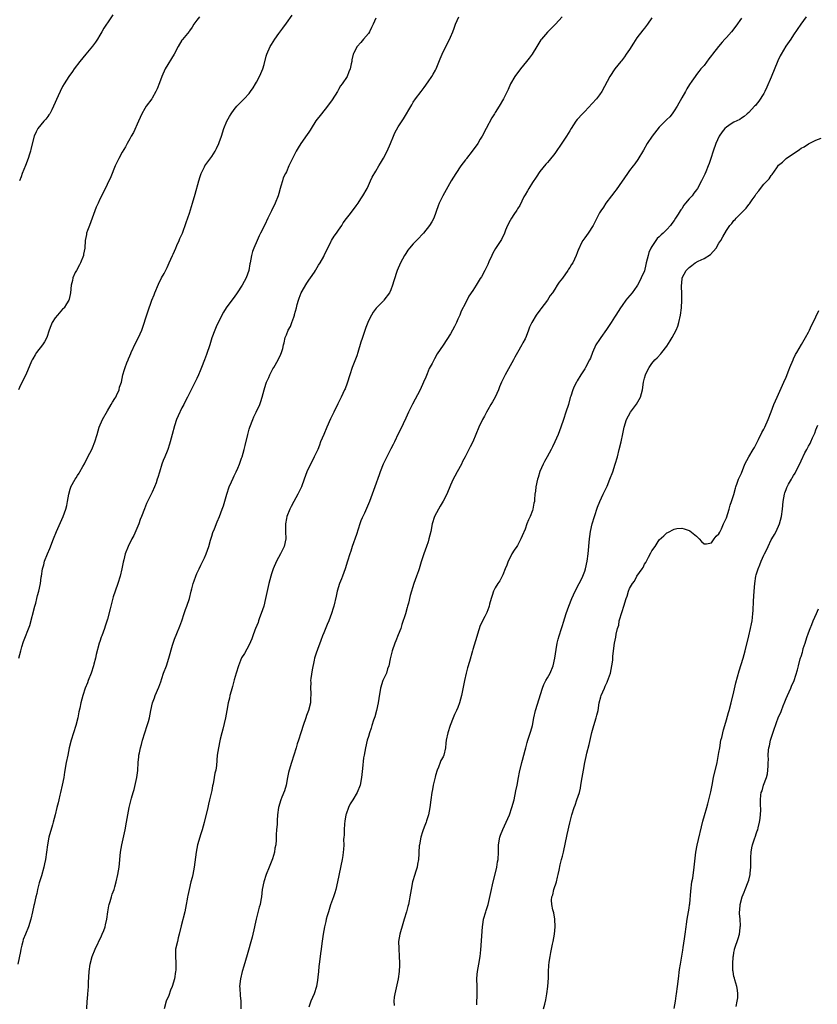
# Model space of a CAD drawing. Units: inches. Extents: x 2556000 to 2559000, y 1542000 to 1545000.
# Drawn here: x 2557731 to 2557945, y 1542420 to 1542684 of the extents above; entities that cross this region are included whole.
import ezdxf

# ---------------------------------------------------------------- set-up
doc = ezdxf.new("R2010")
doc.units = ezdxf.units.IN
doc.header["$MEASUREMENT"] = 0
doc.layers.add('LD25561542_10ft', color=103, linetype='Continuous')

msp = doc.modelspace()

# ---------------------------------------------------------------- linework, layer by layer
at = {"layer": 'LD25561542_10ft'}
for points, elevation in [([(2557756.49, 1542685.51), (2557755, 1542683.41), (2557754.73, 1542683), (2557754.05, 1542681.95), (2557753.54, 1542681), (2557753, 1542680.08), (2557752.35, 1542679), (2557751.82, 1542678.18), (2557751, 1542677.12), (2557749.2, 1542675), (2557747.61, 1542673), (2557746.12, 1542671), (2557745.63, 1542670.37), (2557744.65, 1542669), (2557743.37, 1542667), (2557743, 1542666.31), (2557742.33, 1542665), (2557741.77, 1542663.77), (2557740.57, 1542661), (2557740.08, 1542660.08), (2557739.53, 1542659), (2557739.33, 1542658.67), (2557739, 1542658.22), (2557738.46, 1542657.54), (2557737.96, 1542657), (2557736.32, 1542655), (2557735.86, 1542654.14), (2557735.36, 1542653), (2557734.5, 1542649.5), (2557734.42, 1542649), (2557734.16, 1542648.16), (2557733.78, 1542647), (2557733, 1542645.14), (2557732.15, 1542643), (2557731.9, 1542642.1), (2557731.47, 1542641)], 7990), ([(2557827, 1542684.59), (2557826.26, 1542683), (2557825.86, 1542682.14), (2557825.27, 1542681), (2557825, 1542680.55), (2557823.72, 1542679), (2557823, 1542678.09), (2557821.98, 1542677), (2557821, 1542675.19), (2557820.91, 1542675), (2557820.57, 1542673.43), (2557820.51, 1542673), (2557820.41, 1542672.41), (2557820.09, 1542671), (2557819.74, 1542670.26), (2557819.26, 1542669), (2557817.96, 1542667), (2557817.54, 1542666.46), (2557817, 1542665.46), (2557816.82, 1542665.18), (2557816.73, 1542665), (2557815.28, 1542662.72), (2557814, 1542661), (2557812.4, 1542659), (2557810.94, 1542657.06), (2557809.62, 1542655), (2557809.4, 1542654.61), (2557809, 1542654.04), (2557808.59, 1542653.41), (2557806.86, 1542651), (2557806.14, 1542649.86), (2557805.62, 1542649), (2557805, 1542647.75), (2557804.6, 1542647), (2557804.08, 1542645.92), (2557803.69, 1542645), (2557803, 1542643.46), (2557802.78, 1542643), (2557802.15, 1542641.85), (2557801.92, 1542641), (2557801.54, 1542639.54), (2557801.35, 1542639), (2557801, 1542637.61), (2557800.81, 1542637), (2557799.97, 1542635), (2557799, 1542632.95), (2557798.04, 1542631), (2557797.24, 1542629.24), (2557796.1, 1542627), (2557795.7, 1542626.3), (2557795.15, 1542625), (2557794.28, 1542623), (2557793.93, 1542622.07), (2557793.65, 1542621), (2557793.26, 1542619), (2557793.23, 1542618.77), (2557792.89, 1542617), (2557792.21, 1542615), (2557791.13, 1542613), (2557789.8, 1542611), (2557789, 1542609.85), (2557788.33, 1542609), (2557786.86, 1542607), (2557786.17, 1542605.83), (2557785.7, 1542605), (2557784.17, 1542601.83), (2557783.84, 1542601), (2557783.05, 1542598.95), (2557782.45, 1542597), (2557781.59, 1542594.41), (2557781, 1542593), (2557780.22, 1542591), (2557779.91, 1542590.09), (2557779.4, 1542589), (2557779, 1542588.03), (2557777.98, 1542586.02), (2557776.51, 1542583), (2557775.96, 1542582.04), (2557775.49, 1542581), (2557775, 1542580.1), (2557773.97, 1542578.03), (2557773.55, 1542577), (2557773, 1542575.34), (2557772.39, 1542573), (2557771.82, 1542571), (2557771.63, 1542570.37), (2557771.17, 1542569), (2557771, 1542568.53), (2557770.41, 1542567), (2557770, 1542566), (2557769.64, 1542565), (2557769, 1542562.88), (2557768.51, 1542561.49), (2557768.38, 1542561), (2557768.04, 1542560.04), (2557767.62, 1542559), (2557767, 1542557.53), (2557765.75, 1542555), (2557765.51, 1542554.49), (2557764.92, 1542553.08), (2557764.15, 1542551), (2557763.82, 1542550.18), (2557763.41, 1542549), (2557762.13, 1542545.87), (2557761.6, 1542545), (2557760.55, 1542543), (2557759.79, 1542541), (2557759.38, 1542539.38), (2557759.2, 1542538.8), (2557758.85, 1542537), (2557758.39, 1542535), (2557757.79, 1542533), (2557757.06, 1542531), (2557756.53, 1542529.47), (2557755.9, 1542527), (2557755.75, 1542526.25), (2557755, 1542523.48), (2557754.42, 1542521.58), (2557754.19, 1542521), (2557753.5, 1542519), (2557753.36, 1542518.64), (2557753, 1542517.46), (2557752.84, 1542517), (2557751.99, 1542514.01), (2557751.78, 1542513), (2557751.38, 1542511.38), (2557751.27, 1542511), (2557750.61, 1542509), (2557749.85, 1542507), (2557749.63, 1542506.37), (2557749.06, 1542505), (2557748.38, 1542503), (2557747.85, 1542501), (2557747.58, 1542499.58), (2557747.36, 1542498.64), (2557747.06, 1542497), (2557746.53, 1542495), (2557745.89, 1542493), (2557745.27, 1542491), (2557744.78, 1542489), (2557744.37, 1542487), (2557743.98, 1542485), (2557743.52, 1542482.48), (2557743.28, 1542481), (2557742.92, 1542479), (2557742.47, 1542477), (2557742.28, 1542476.28), (2557741.97, 1542475), (2557741.8, 1542474.2), (2557741.49, 1542473), (2557741.01, 1542471), (2557740.49, 1542469), (2557740.29, 1542468.29), (2557739.33, 1542465), (2557738.9, 1542463), (2557738.41, 1542459), (2557738.16, 1542457.84), (2557737.99, 1542457), (2557737.33, 1542454.67), (2557736.73, 1542452.73), (2557736.27, 1542451), (2557736.05, 1542449.95), (2557735.81, 1542449), (2557735.37, 1542447), (2557735.29, 1542446.71), (2557734.95, 1542445), (2557734.48, 1542443), (2557733.83, 1542441), (2557733.02, 1542439), (2557732.46, 1542437.54), (2557732.29, 1542437), (2557732.08, 1542436.08), (2557731.8, 1542435), (2557731.67, 1542434.33), (2557730.97, 1542431)], 8020), ([(2557779.66, 1542685), (2557779, 1542684.11), (2557778.22, 1542683), (2557777.75, 1542682.24), (2557777, 1542681.26), (2557776.9, 1542681.1), (2557775.12, 1542678.88), (2557775, 1542678.71), (2557773.98, 1542677), (2557772.91, 1542675), (2557770.5, 1542671), (2557769.6, 1542669), (2557769, 1542667.33), (2557768.35, 1542665.65), (2557768.03, 1542665), (2557767, 1542663.17), (2557766.89, 1542663), (2557765.42, 1542661), (2557765, 1542660.38), (2557764.22, 1542659), (2557763.34, 1542657), (2557762.04, 1542653.96), (2557761.42, 1542653), (2557761, 1542652.23), (2557760.28, 1542651), (2557759.87, 1542650.13), (2557759, 1542648.72), (2557758.06, 1542647), (2557757.08, 1542645), (2557755.91, 1542642.09), (2557753.99, 1542638.01), (2557753, 1542636.06), (2557752.49, 1542635), (2557752.02, 1542633.98), (2557750.96, 1542631), (2557750.21, 1542629), (2557749.68, 1542627.68), (2557749.44, 1542627), (2557749.36, 1542626.64), (2557749.08, 1542625), (2557748.98, 1542623), (2557748.61, 1542621.39), (2557748.57, 1542621), (2557747.75, 1542619), (2557747.52, 1542618.48), (2557746.68, 1542617), (2557746.39, 1542616.39), (2557745.78, 1542615), (2557745.67, 1542614.33), (2557745.28, 1542613), (2557745.08, 1542611), (2557744.74, 1542609.26), (2557744.65, 1542609), (2557744.01, 1542608.01), (2557743.4, 1542607), (2557743.21, 1542606.79), (2557743, 1542606.59), (2557741.59, 1542605), (2557741, 1542604.26), (2557740.2, 1542603), (2557739.85, 1542602.15), (2557739.42, 1542601), (2557738.74, 1542599), (2557738.12, 1542597.88), (2557737.56, 1542597), (2557736.03, 1542595), (2557735.65, 1542594.35), (2557735, 1542593.26), (2557734.82, 1542593), (2557734.67, 1542592.67), (2557733.15, 1542589), (2557731.74, 1542586.26), (2557731.15, 1542585)], 8000), ([(2557731.22, 1542513), (2557731.76, 1542515), (2557732.08, 1542516.08), (2557732.48, 1542517.52), (2557734.19, 1542521.81), (2557735.56, 1542527), (2557735.78, 1542527.78), (2557736.09, 1542529), (2557736.22, 1542529.78), (2557736.6, 1542531), (2557737.03, 1542533), (2557737.25, 1542534.75), (2557737.31, 1542535), (2557737.61, 1542537), (2557737.96, 1542538.04), (2557738.17, 1542539), (2557738.98, 1542540.98), (2557739.6, 1542542.4), (2557740.57, 1542545), (2557741.36, 1542547), (2557743.18, 1542551), (2557743.89, 1542553), (2557744.09, 1542553.91), (2557744.31, 1542555), (2557744.65, 1542557), (2557745, 1542558.33), (2557745.16, 1542558.84), (2557745.23, 1542559), (2557746.33, 1542561), (2557746.61, 1542561.39), (2557747, 1542562.01), (2557747.41, 1542562.59), (2557747.62, 1542563), (2557748.4, 1542564.4), (2557748.85, 1542565.15), (2557749.78, 1542567), (2557750.81, 1542569), (2557751, 1542569.42), (2557751.66, 1542571), (2557752.27, 1542573), (2557752.84, 1542575), (2557753.69, 1542577), (2557755, 1542579.36), (2557756.03, 1542581), (2557756.34, 1542581.66), (2557757, 1542582.62), (2557757.23, 1542583), (2557757.48, 1542583.48), (2557758.15, 1542585), (2557758.28, 1542585.72), (2557758.75, 1542587), (2557759.16, 1542589), (2557759.59, 1542590.41), (2557759.75, 1542591), (2557760.18, 1542592.18), (2557760.54, 1542593), (2557760.7, 1542593.3), (2557761, 1542594.04), (2557761.29, 1542594.71), (2557761.38, 1542595), (2557762.53, 1542597.47), (2557763.37, 1542599), (2557764.26, 1542601), (2557765.87, 1542605.87), (2557766.95, 1542609), (2557767.52, 1542610.48), (2557767.69, 1542611), (2557768.68, 1542613.32), (2557769.55, 1542615), (2557770.19, 1542616.19), (2557770.73, 1542617.27), (2557771, 1542617.75), (2557771.59, 1542619), (2557772.46, 1542621), (2557772.61, 1542621.39), (2557773.33, 1542623), (2557773.66, 1542623.66), (2557774.25, 1542625), (2557774.45, 1542625.55), (2557775, 1542626.66), (2557775.14, 1542627), (2557776.12, 1542629.88), (2557777, 1542632.37), (2557777.85, 1542635), (2557778.56, 1542637.44), (2557779.49, 1542641), (2557779.84, 1542642.16), (2557780.16, 1542643), (2557781, 1542644.77), (2557781.14, 1542645), (2557783, 1542647.55), (2557783.9, 1542649), (2557784.3, 1542649.7), (2557784.88, 1542651), (2557785, 1542651.32), (2557785.58, 1542653), (2557786.21, 1542655), (2557787, 1542656.99), (2557787.73, 1542658.27), (2557788.16, 1542659), (2557789, 1542660.16), (2557789.72, 1542661), (2557791, 1542662.31), (2557791.35, 1542662.65), (2557791.69, 1542663), (2557793, 1542664.47), (2557793.42, 1542665), (2557794.06, 1542665.94), (2557794.75, 1542667), (2557795, 1542667.44), (2557795.8, 1542669), (2557796.17, 1542669.83), (2557796.65, 1542671), (2557797, 1542672.18), (2557797.6, 1542674.4), (2557797.78, 1542675), (2557798.67, 1542677), (2557799, 1542677.55), (2557799.93, 1542679), (2557801, 1542680.5), (2557802.02, 1542681.98), (2557803, 1542683.26), (2557804.56, 1542685.44)], 8010), ([(2557749.47, 1542419), (2557749.6, 1542421), (2557749.68, 1542421.68), (2557749.79, 1542423), (2557749.88, 1542423.88), (2557749.93, 1542425), (2557749.94, 1542426.06), (2557750.1, 1542429), (2557750.4, 1542431), (2557750.9, 1542433), (2557751.69, 1542435), (2557753.45, 1542438.55), (2557753.64, 1542439), (2557754.01, 1542440.01), (2557754.4, 1542441), (2557754.52, 1542441.48), (2557754.87, 1542443), (2557755.16, 1542445), (2557755.42, 1542446.58), (2557755.52, 1542447), (2557755.77, 1542447.77), (2557756.11, 1542449), (2557756.31, 1542449.69), (2557756.79, 1542451), (2557757, 1542451.66), (2557757.38, 1542453), (2557757.83, 1542455), (2557758.16, 1542457), (2557758.56, 1542461), (2557758.89, 1542463), (2557759.81, 1542467), (2557760.15, 1542469), (2557760.45, 1542471), (2557760.86, 1542473), (2557761.47, 1542475.47), (2557761.89, 1542477), (2557762.16, 1542477.84), (2557762.89, 1542481), (2557763.13, 1542482.87), (2557763.26, 1542485), (2557763.41, 1542486.59), (2557763.47, 1542487), (2557763.61, 1542487.61), (2557763.89, 1542489), (2557764.11, 1542489.89), (2557764.42, 1542491), (2557765.04, 1542493), (2557765.7, 1542495), (2557765.99, 1542495.99), (2557766.27, 1542497), (2557766.66, 1542499), (2557767.11, 1542501), (2557767.61, 1542502.39), (2557767.84, 1542503), (2557768.78, 1542505.22), (2557769.3, 1542506.7), (2557769.6, 1542507.6), (2557770.09, 1542509), (2557770.82, 1542511), (2557771.49, 1542513), (2557772.5, 1542516.5), (2557772.71, 1542517.29), (2557773, 1542518.1), (2557773.6, 1542519.6), (2557774.46, 1542521.55), (2557774.96, 1542523), (2557775.63, 1542525), (2557775.94, 1542526.06), (2557776.33, 1542527), (2557776.99, 1542529.01), (2557777.48, 1542531), (2557777.61, 1542531.61), (2557777.98, 1542533), (2557778.28, 1542533.72), (2557778.68, 1542535), (2557779, 1542535.7), (2557779.57, 1542537), (2557780.08, 1542537.92), (2557780.57, 1542539), (2557781, 1542539.89), (2557781.48, 1542541), (2557782.18, 1542543), (2557782.69, 1542544.69), (2557782.82, 1542545.18), (2557783, 1542545.71), (2557783.3, 1542546.7), (2557783.72, 1542547.72), (2557784.44, 1542549.56), (2557785.08, 1542551), (2557785.82, 1542553), (2557786.11, 1542553.89), (2557787.01, 1542557), (2557787.69, 1542559), (2557788.27, 1542560.27), (2557788.7, 1542561.3), (2557789, 1542561.9), (2557789.35, 1542562.65), (2557789.53, 1542563), (2557789.95, 1542563.95), (2557790.39, 1542565), (2557791, 1542566.67), (2557791.11, 1542567), (2557791.69, 1542569), (2557791.96, 1542570.04), (2557792.63, 1542573), (2557793, 1542574.4), (2557793.17, 1542575), (2557793.96, 1542577), (2557794.28, 1542577.72), (2557794.93, 1542579), (2557795.89, 1542581), (2557796.18, 1542581.82), (2557796.54, 1542583), (2557797.06, 1542585), (2557797.49, 1542586.51), (2557797.69, 1542587), (2557798.27, 1542588.27), (2557798.56, 1542589), (2557799.38, 1542590.62), (2557799.62, 1542591), (2557800.8, 1542593), (2557801.47, 1542594.53), (2557801.72, 1542595), (2557802.04, 1542596.04), (2557802.27, 1542597), (2557802.39, 1542597.61), (2557802.71, 1542599), (2557803, 1542599.71), (2557803.5, 1542601), (2557804.06, 1542601.94), (2557804.43, 1542603), (2557805, 1542604.47), (2557805.17, 1542605), (2557805.19, 1542605.19), (2557805.69, 1542607), (2557805.88, 1542607.88), (2557806.23, 1542609), (2557806.47, 1542609.53), (2557807, 1542611), (2557808.44, 1542613.56), (2557809, 1542614.35), (2557809.49, 1542615), (2557810.51, 1542616.51), (2557810.83, 1542617), (2557810.88, 1542617.12), (2557811.61, 1542618.39), (2557812.04, 1542619), (2557813, 1542620.76), (2557813.15, 1542621), (2557815, 1542624.84), (2557815.09, 1542625), (2557815.85, 1542626.15), (2557816.47, 1542627), (2557817, 1542627.8), (2557817.83, 1542629), (2557818.25, 1542629.75), (2557819.08, 1542630.92), (2557819.83, 1542631.83), (2557821, 1542633.29), (2557821.68, 1542634.32), (2557822.22, 1542635), (2557823, 1542636.16), (2557823.51, 1542637), (2557824.62, 1542639), (2557825, 1542639.75), (2557825.57, 1542641), (2557826.01, 1542641.99), (2557827, 1542643.63), (2557827.76, 1542645), (2557828.21, 1542645.79), (2557829, 1542647.07), (2557830.01, 1542649), (2557830.96, 1542651), (2557831.75, 1542653), (2557832.08, 1542653.92), (2557833, 1542655.53), (2557834.37, 1542657.63), (2557836.6, 1542661.4), (2557837, 1542662.09), (2557837.61, 1542663), (2557839.11, 1542665), (2557839.93, 1542666.07), (2557841, 1542667.53), (2557842.01, 1542669), (2557842.35, 1542669.65), (2557843, 1542670.68), (2557843.18, 1542671), (2557844.25, 1542673.75), (2557844.79, 1542675), (2557845.76, 1542677), (2557846.56, 1542678.56), (2557847, 1542679.52), (2557847.63, 1542681), (2557848.01, 1542681.99), (2557848.37, 1542683), (2557849.22, 1542685)], 8030), ([(2557876.98, 1542685), (2557875.12, 1542683), (2557873, 1542680.9), (2557871.38, 1542679), (2557871.22, 1542678.78), (2557870.19, 1542677), (2557868.93, 1542675), (2557868.06, 1542673.94), (2557867.35, 1542673), (2557865.76, 1542671), (2557864.29, 1542669), (2557863.13, 1542667), (2557862.48, 1542665.52), (2557862.2, 1542665), (2557861.21, 1542663), (2557860.03, 1542661), (2557859, 1542659.37), (2557858.79, 1542659), (2557858.11, 1542657.89), (2557856.56, 1542655), (2557855.53, 1542653), (2557855, 1542652.16), (2557854.31, 1542651), (2557852.86, 1542649), (2557851.31, 1542647), (2557851.18, 1542646.82), (2557851, 1542646.61), (2557849.8, 1542645), (2557848.4, 1542643), (2557847.18, 1542641), (2557844.91, 1542637), (2557844.82, 1542636.82), (2557843.94, 1542635), (2557843.72, 1542634.28), (2557842.51, 1542631), (2557841.99, 1542630.01), (2557841.38, 1542629), (2557839.79, 1542627), (2557839.41, 1542626.59), (2557838.41, 1542625.59), (2557837, 1542624.11), (2557836.01, 1542623), (2557835.58, 1542622.42), (2557835, 1542621.53), (2557834.63, 1542621), (2557833.57, 1542619), (2557832.72, 1542617), (2557831.81, 1542614.19), (2557831.48, 1542613), (2557831, 1542611.74), (2557830.63, 1542611), (2557829.17, 1542609), (2557829, 1542608.8), (2557827.11, 1542606.89), (2557826.24, 1542605.76), (2557825.86, 1542605), (2557825, 1542603.43), (2557824.31, 1542601.69), (2557823.58, 1542599.58), (2557823.31, 1542598.69), (2557823, 1542597.72), (2557822.17, 1542595), (2557821.88, 1542594.12), (2557820.68, 1542591), (2557819.98, 1542589), (2557819.26, 1542586.74), (2557818.73, 1542585.27), (2557818.62, 1542585), (2557817.7, 1542583), (2557816.79, 1542581.21), (2557815.69, 1542579), (2557814.83, 1542577.17), (2557813.87, 1542575), (2557813.01, 1542573), (2557812.19, 1542571), (2557811.87, 1542570.12), (2557811.41, 1542569), (2557811, 1542568.1), (2557810.48, 1542567), (2557809.96, 1542566.04), (2557809, 1542564.18), (2557808.51, 1542563), (2557807.8, 1542561), (2557807.03, 1542558.97), (2557806.1, 1542557), (2557804.96, 1542555), (2557804.32, 1542553.68), (2557803.94, 1542553), (2557803.12, 1542551), (2557803, 1542550.44), (2557802.73, 1542549), (2557802.76, 1542547), (2557802.82, 1542545), (2557802.38, 1542543), (2557801.4, 1542541), (2557800.32, 1542539), (2557799.48, 1542537), (2557799, 1542535.66), (2557798.79, 1542535), (2557798.26, 1542533), (2557797.41, 1542529), (2557796.91, 1542527), (2557796.27, 1542525), (2557795.8, 1542523.8), (2557795.51, 1542523), (2557795.4, 1542522.6), (2557794.7, 1542521), (2557794.5, 1542520.5), (2557793.98, 1542519), (2557793.76, 1542518.24), (2557793, 1542516.63), (2557791.73, 1542514.27), (2557791, 1542513.1), (2557790.14, 1542511), (2557789.5, 1542509), (2557789, 1542507.23), (2557788.56, 1542505.44), (2557788.19, 1542504.19), (2557787.88, 1542503), (2557787.74, 1542502.26), (2557787.37, 1542501), (2557787.01, 1542498.99), (2557786.7, 1542497), (2557785.99, 1542494.01), (2557785.69, 1542493), (2557785.26, 1542491.26), (2557785.18, 1542490.82), (2557784.78, 1542489), (2557784.48, 1542487), (2557784.24, 1542484.24), (2557784.05, 1542483), (2557783.82, 1542482.18), (2557783.66, 1542481), (2557783.36, 1542479.36), (2557783.23, 1542478.77), (2557783, 1542477.57), (2557782.85, 1542476.85), (2557782.4, 1542475), (2557782.11, 1542473.89), (2557781.92, 1542473), (2557780.98, 1542468.98), (2557780.42, 1542467), (2557780.05, 1542465.95), (2557779.2, 1542463), (2557778.81, 1542461), (2557778.31, 1542457), (2557777.93, 1542455), (2557777.76, 1542454.24), (2557777.41, 1542453), (2557776.89, 1542451), (2557776.59, 1542449.41), (2557776.49, 1542449), (2557776.37, 1542448.37), (2557776.15, 1542447), (2557775.75, 1542445), (2557774.76, 1542441.24), (2557774.26, 1542439), (2557774, 1542438), (2557773.76, 1542437), (2557773.31, 1542435), (2557773.29, 1542434.71), (2557773.23, 1542433), (2557773.34, 1542431.34), (2557773.35, 1542431), (2557773.33, 1542429.33), (2557773.31, 1542429), (2557772.98, 1542427), (2557772.37, 1542425), (2557771.95, 1542423.95), (2557771.44, 1542422.56), (2557770.79, 1542421), (2557770.25, 1542419)], 8040), ([(2557901, 1542684.76), (2557899.79, 1542683), (2557899, 1542681.99), (2557898.55, 1542681.45), (2557897, 1542679.37), (2557896.05, 1542677.95), (2557895, 1542676.27), (2557894.13, 1542675), (2557893.7, 1542674.3), (2557892.82, 1542673.18), (2557892.65, 1542673), (2557891.09, 1542671), (2557889.77, 1542669), (2557887.62, 1542665), (2557887, 1542664.09), (2557886.14, 1542663), (2557885, 1542661.71), (2557883, 1542659.63), (2557882.37, 1542659), (2557881, 1542657.45), (2557880.65, 1542657), (2557879.39, 1542655), (2557879, 1542654.44), (2557878.12, 1542653), (2557877, 1542651.41), (2557875, 1542648.38), (2557873.51, 1542646.49), (2557873, 1542645.94), (2557872.56, 1542645.44), (2557871, 1542643.48), (2557870, 1542642), (2557869, 1542640.6), (2557867.97, 1542639), (2557867.63, 1542638.37), (2557867, 1542637.27), (2557866.7, 1542636.7), (2557865.61, 1542634.39), (2557865, 1542633.5), (2557864.82, 1542633.18), (2557864.02, 1542632.02), (2557863.36, 1542631), (2557863, 1542630.35), (2557862.3, 1542629), (2557861.79, 1542627.79), (2557861.48, 1542627), (2557860.68, 1542625.32), (2557860.48, 1542625), (2557859.1, 1542622.9), (2557858.36, 1542621.64), (2557858.05, 1542621), (2557857.33, 1542619.33), (2557857, 1542618.6), (2557856.23, 1542617), (2557855.29, 1542615.29), (2557855, 1542614.79), (2557853.85, 1542613), (2557853, 1542611.63), (2557851.96, 1542610.04), (2557851, 1542608.22), (2557849.91, 1542606.09), (2557849.47, 1542605), (2557849, 1542603.92), (2557848.58, 1542603), (2557848.06, 1542601.94), (2557847, 1542600), (2557845, 1542596.95), (2557843.41, 1542594.6), (2557842.68, 1542593.32), (2557842.07, 1542592.07), (2557841.33, 1542590.67), (2557840.71, 1542589.29), (2557840.35, 1542588.35), (2557839.77, 1542587), (2557838.86, 1542585), (2557836.85, 1542581.15), (2557835.78, 1542579), (2557835, 1542577.4), (2557833.63, 1542574.37), (2557833, 1542573.14), (2557831.98, 1542571), (2557831.65, 1542570.35), (2557831, 1542569.14), (2557829.94, 1542567), (2557828.98, 1542565), (2557828.16, 1542563), (2557827.86, 1542562.14), (2557826.7, 1542559), (2557825.29, 1542555), (2557823.93, 1542551.93), (2557823.34, 1542550.66), (2557823, 1542549.8), (2557822.72, 1542549), (2557821.81, 1542546.19), (2557820.67, 1542543), (2557820.27, 1542541.73), (2557820, 1542541), (2557819.4, 1542539), (2557818.77, 1542537), (2557818.01, 1542535), (2557817.75, 1542534.25), (2557817.2, 1542533), (2557816.6, 1542531), (2557816.35, 1542529.65), (2557815.76, 1542527), (2557815.57, 1542526.43), (2557815.14, 1542525), (2557814.35, 1542523), (2557813.96, 1542522.04), (2557813, 1542519.8), (2557812.69, 1542519), (2557812.25, 1542517.75), (2557811.33, 1542515.33), (2557811, 1542514.36), (2557810.58, 1542513), (2557810.44, 1542512.44), (2557809.88, 1542509.88), (2557809.54, 1542507.54), (2557809.51, 1542507), (2557809.53, 1542506.47), (2557809.51, 1542505), (2557809.6, 1542503.6), (2557809.58, 1542503), (2557809.49, 1542502.51), (2557809.43, 1542501), (2557808.96, 1542499), (2557808.4, 1542497.6), (2557808.24, 1542497), (2557807.54, 1542495), (2557807, 1542493.28), (2557806.89, 1542493), (2557806.22, 1542491), (2557805.93, 1542490.07), (2557805.64, 1542489), (2557805.04, 1542487), (2557804.36, 1542485), (2557803.72, 1542483), (2557803.61, 1542482.39), (2557803.28, 1542481), (2557802.92, 1542479), (2557802.53, 1542477.47), (2557801.78, 1542475.78), (2557801.48, 1542475), (2557800.86, 1542473), (2557800.66, 1542471), (2557800.54, 1542469.46), (2557800.52, 1542468.52), (2557800.38, 1542467), (2557800.3, 1542465.7), (2557800.26, 1542464.26), (2557800.15, 1542463), (2557799.91, 1542462.09), (2557799.77, 1542461), (2557799.24, 1542459.24), (2557798.55, 1542457.45), (2557798.41, 1542457), (2557797.61, 1542455), (2557796.91, 1542453), (2557796.5, 1542451), (2557796.29, 1542449), (2557796.15, 1542448.15), (2557795.95, 1542447), (2557795.73, 1542446.27), (2557794.92, 1542443), (2557794.57, 1542441.43), (2557794.49, 1542441), (2557793.82, 1542438.18), (2557792.5, 1542433.49), (2557791.59, 1542430.41), (2557791.16, 1542429), (2557790.68, 1542427), (2557790.47, 1542425), (2557790.48, 1542424.48), (2557790.6, 1542422.6), (2557790.81, 1542421), (2557790.78, 1542419)], 8050), ([(2557925, 1542684.6), (2557923.53, 1542682.47), (2557922.38, 1542681), (2557921, 1542679.48), (2557920.59, 1542679), (2557919.83, 1542678.17), (2557918.85, 1542677), (2557917.26, 1542675), (2557917, 1542674.63), (2557916.27, 1542673.73), (2557915, 1542671.96), (2557914.18, 1542671), (2557913.64, 1542670.36), (2557913, 1542669.51), (2557912.59, 1542669), (2557911.74, 1542667.74), (2557911.13, 1542666.87), (2557910.35, 1542665.65), (2557910, 1542665), (2557909, 1542663.27), (2557907.79, 1542661), (2557907, 1542659.75), (2557906.48, 1542659), (2557905.79, 1542658.21), (2557905, 1542657.43), (2557904.6, 1542657), (2557903, 1542655.39), (2557901.05, 1542653), (2557899.73, 1542651), (2557898.77, 1542649.23), (2557897.27, 1542646.73), (2557896.43, 1542645.57), (2557895.97, 1542645), (2557895, 1542643.75), (2557894.46, 1542643), (2557891.43, 1542638.57), (2557891, 1542638.03), (2557890.56, 1542637.44), (2557890.18, 1542637), (2557888.65, 1542635), (2557888.01, 1542633.99), (2557887.32, 1542633), (2557887, 1542632.45), (2557886.24, 1542631), (2557885.25, 1542629), (2557883.96, 1542627), (2557883, 1542625.74), (2557882.49, 1542625), (2557882, 1542624), (2557881.48, 1542623), (2557881.33, 1542622.67), (2557881, 1542621.68), (2557880.75, 1542621), (2557879.78, 1542619), (2557879.46, 1542618.54), (2557879, 1542617.79), (2557878.66, 1542617.34), (2557878.44, 1542617), (2557877, 1542614.95), (2557876.15, 1542613.85), (2557875.65, 1542613), (2557875, 1542611.97), (2557874.33, 1542611), (2557873.77, 1542610.23), (2557873, 1542608.98), (2557871.27, 1542606.73), (2557871, 1542606.33), (2557869.99, 1542605), (2557868.84, 1542603), (2557868.23, 1542601.77), (2557867.95, 1542601), (2557867.26, 1542599.26), (2557867, 1542598.67), (2557866.4, 1542597.6), (2557866.11, 1542597), (2557865, 1542594.94), (2557864.28, 1542593.72), (2557863.9, 1542593), (2557863, 1542591.38), (2557861.64, 1542589), (2557861, 1542587.7), (2557860.68, 1542587), (2557860.19, 1542585.81), (2557859.89, 1542585), (2557858.96, 1542583), (2557858.24, 1542581.76), (2557857.84, 1542581), (2557857, 1542579.62), (2557856.65, 1542579), (2557856.09, 1542577.91), (2557855.58, 1542577), (2557854.61, 1542575), (2557853.8, 1542573), (2557852.96, 1542571), (2557852.28, 1542569.72), (2557850.97, 1542567), (2557850.27, 1542565.73), (2557849.95, 1542565), (2557848.84, 1542563), (2557848.14, 1542561.86), (2557847.73, 1542561), (2557847, 1542559.36), (2557845.99, 1542557), (2557845, 1542555.11), (2557844.26, 1542553.74), (2557843.8, 1542553), (2557842.76, 1542551), (2557842.13, 1542549), (2557841.72, 1542547), (2557841.24, 1542545), (2557841, 1542544.21), (2557840.59, 1542543), (2557839.86, 1542541), (2557839.18, 1542538.82), (2557839, 1542538.19), (2557838.61, 1542537), (2557838.41, 1542536.41), (2557837.88, 1542535), (2557837.17, 1542533), (2557836.22, 1542529.78), (2557835.73, 1542527.73), (2557835.51, 1542527), (2557835.37, 1542526.63), (2557834.9, 1542524.9), (2557833.99, 1542522.01), (2557833.65, 1542521), (2557833, 1542519.25), (2557832.37, 1542517.63), (2557832.11, 1542517), (2557831.37, 1542515), (2557830.79, 1542512.79), (2557830.43, 1542511), (2557830.13, 1542510.13), (2557829.82, 1542509), (2557828.9, 1542507), (2557828.26, 1542505), (2557827.81, 1542502.19), (2557827.65, 1542501), (2557827.18, 1542499), (2557826.68, 1542497.32), (2557826.35, 1542496.35), (2557825.94, 1542495), (2557825.73, 1542494.27), (2557825.3, 1542493), (2557825, 1542492.03), (2557824.7, 1542491), (2557824.18, 1542489), (2557824.01, 1542488.01), (2557823.82, 1542487), (2557823.71, 1542486.29), (2557823.45, 1542483.45), (2557823.15, 1542481), (2557822.76, 1542479), (2557822.02, 1542477), (2557820.79, 1542475), (2557820.08, 1542473.92), (2557819.63, 1542473), (2557819, 1542471.18), (2557818.95, 1542471), (2557818.69, 1542469.31), (2557818.6, 1542468.6), (2557818.48, 1542467), (2557818.48, 1542465.52), (2557818.41, 1542465), (2557818.35, 1542464.35), (2557818.39, 1542463), (2557818.33, 1542461.67), (2557818.26, 1542461), (2557818.12, 1542460.12), (2557817.97, 1542459), (2557816.74, 1542453), (2557816.24, 1542451), (2557815.95, 1542450.05), (2557815.61, 1542449), (2557814.87, 1542446.87), (2557814.25, 1542445), (2557813.95, 1542443.95), (2557813.7, 1542443), (2557813.6, 1542442.4), (2557813.26, 1542441), (2557812.89, 1542439), (2557812.48, 1542436.48), (2557812.29, 1542435), (2557812.18, 1542433.82), (2557812.03, 1542433), (2557811.78, 1542431), (2557811.66, 1542430.34), (2557811.57, 1542429), (2557811.43, 1542427.43), (2557811.31, 1542426.69), (2557811.06, 1542425), (2557810.45, 1542423), (2557810.01, 1542421.99), (2557809.54, 1542421), (2557809, 1542419.4)], 8060), ([(2557942.4, 1542685), (2557940.94, 1542683), (2557939, 1542680.14), (2557938.26, 1542679), (2557936.92, 1542677.08), (2557935.66, 1542675), (2557935.44, 1542674.56), (2557934.81, 1542673.19), (2557933, 1542668.77), (2557931.86, 1542666.14), (2557931.3, 1542665), (2557931, 1542664.42), (2557929.66, 1542662.34), (2557929, 1542661.48), (2557928.77, 1542661.23), (2557928.53, 1542661), (2557927, 1542659.35), (2557926.57, 1542659), (2557925.77, 1542658.23), (2557925, 1542657.79), (2557924.57, 1542657.43), (2557923, 1542656.72), (2557922.26, 1542656.26), (2557921, 1542655.43), (2557920.57, 1542655), (2557919.86, 1542654.14), (2557919.01, 1542653), (2557918.15, 1542651), (2557917.48, 1542649), (2557916.84, 1542647), (2557916.38, 1542645.62), (2557916.13, 1542645), (2557915.46, 1542643.46), (2557915.19, 1542642.81), (2557915, 1542642.41), (2557914.27, 1542641), (2557913.27, 1542639), (2557913, 1542638.63), (2557912.27, 1542637.73), (2557911.79, 1542637), (2557911, 1542636.16), (2557910.05, 1542635), (2557909.54, 1542634.46), (2557909, 1542633.51), (2557908.76, 1542633.24), (2557908.63, 1542633), (2557908.07, 1542632.07), (2557907.38, 1542631), (2557907, 1542630.37), (2557906.39, 1542629.61), (2557905.96, 1542629), (2557905, 1542627.97), (2557904.05, 1542627), (2557903.47, 1542626.53), (2557903, 1542626.02), (2557902.46, 1542625.54), (2557901, 1542623.38), (2557900.77, 1542623), (2557900.21, 1542621.79), (2557899.97, 1542621), (2557899.47, 1542619), (2557899.4, 1542618.6), (2557899, 1542616.92), (2557898.18, 1542615), (2557897.8, 1542614.2), (2557897.17, 1542613), (2557897, 1542612.73), (2557895.72, 1542611), (2557894.46, 1542609.54), (2557894.04, 1542609), (2557893, 1542607.62), (2557892.6, 1542607), (2557891.34, 1542605), (2557891, 1542604.49), (2557890.07, 1542603), (2557888.84, 1542601.16), (2557887.3, 1542599), (2557887, 1542598.5), (2557886.01, 1542597), (2557885.11, 1542595), (2557884.51, 1542593.49), (2557884.29, 1542593), (2557883.24, 1542591), (2557883, 1542590.6), (2557881.98, 1542589), (2557881, 1542587.36), (2557880.78, 1542587), (2557880.16, 1542585.84), (2557879.81, 1542585), (2557879.25, 1542583.25), (2557879.12, 1542582.88), (2557878.63, 1542581), (2557877.98, 1542579), (2557877.27, 1542577), (2557876.61, 1542575), (2557875.86, 1542573), (2557875, 1542571.04), (2557874.36, 1542569.64), (2557874.02, 1542569), (2557872.89, 1542567), (2557872.25, 1542565.75), (2557871.82, 1542565), (2557871, 1542563.08), (2557870.53, 1542561.47), (2557870.37, 1542561), (2557869.9, 1542559), (2557869.77, 1542557.77), (2557869.64, 1542557), (2557869.57, 1542555.57), (2557869.49, 1542555), (2557869.39, 1542554.61), (2557869.13, 1542553), (2557869, 1542552.62), (2557868.36, 1542551), (2557867.89, 1542550.11), (2557867.51, 1542549), (2557867, 1542547.58), (2557866.2, 1542545.8), (2557865.89, 1542545), (2557865, 1542543.25), (2557864.83, 1542543), (2557864.05, 1542541.95), (2557863.47, 1542541), (2557863, 1542540.02), (2557862.45, 1542539), (2557862.09, 1542537.91), (2557861.66, 1542537), (2557861, 1542535.35), (2557860.85, 1542535), (2557860.23, 1542533.77), (2557859.71, 1542533), (2557859, 1542531.86), (2557858.56, 1542531), (2557858.19, 1542529.81), (2557857.88, 1542529), (2557857.5, 1542527.5), (2557857.4, 1542527), (2557857.3, 1542526.7), (2557857, 1542525.99), (2557856.76, 1542525.24), (2557856.2, 1542524.2), (2557855.6, 1542523), (2557855.42, 1542522.58), (2557855, 1542521.73), (2557854.57, 1542520.57), (2557853.69, 1542517.69), (2557853, 1542515.36), (2557852.91, 1542515), (2557852.14, 1542512.14), (2557851.58, 1542510.42), (2557851.21, 1542509), (2557850.75, 1542507), (2557849.97, 1542503), (2557849.44, 1542501), (2557849, 1542499.82), (2557848.66, 1542499), (2557848.1, 1542497.9), (2557847.76, 1542497), (2557846.94, 1542495), (2557846.27, 1542493), (2557845.89, 1542491), (2557845.79, 1542490.21), (2557845.65, 1542489), (2557845.19, 1542487), (2557845, 1542486.56), (2557844.46, 1542485.54), (2557844.28, 1542485), (2557843.8, 1542483.8), (2557843.43, 1542483), (2557843, 1542481.53), (2557842.86, 1542481.14), (2557842.39, 1542479), (2557842.18, 1542477.82), (2557842.01, 1542477), (2557841.73, 1542475), (2557841.5, 1542473), (2557841.12, 1542471), (2557840.57, 1542469.43), (2557840.45, 1542469), (2557840.13, 1542468.13), (2557839.69, 1542467), (2557839.53, 1542466.47), (2557839.05, 1542465), (2557838.7, 1542463), (2557838.65, 1542462.65), (2557838.56, 1542461), (2557838.52, 1542460.52), (2557838.44, 1542459), (2557838.2, 1542457.8), (2557838.06, 1542457), (2557837.65, 1542455.65), (2557837.43, 1542455), (2557836.85, 1542453), (2557836.44, 1542451), (2557836.13, 1542449), (2557835.94, 1542447.94), (2557835.74, 1542447), (2557835.57, 1542446.43), (2557835.24, 1542445), (2557834.61, 1542443), (2557834.19, 1542441.81), (2557833.38, 1542439), (2557833.09, 1542437), (2557833.12, 1542435.12), (2557833.28, 1542433), (2557833.31, 1542431.31), (2557833.33, 1542431), (2557833.33, 1542430.67), (2557833.23, 1542429), (2557833, 1542427), (2557832.62, 1542425.38), (2557832.04, 1542423), (2557831.91, 1542422.09), (2557831.85, 1542421), (2557831.91, 1542419.91)], 8070), ([(2557854.07, 1542420.07), (2557854.09, 1542421), (2557854.19, 1542422.19), (2557854.17, 1542423), (2557854.18, 1542424.18), (2557854.12, 1542425), (2557854.06, 1542427), (2557854.16, 1542428.16), (2557854.26, 1542429), (2557854.65, 1542431), (2557854.98, 1542433), (2557855.16, 1542434.84), (2557855.56, 1542441), (2557855.75, 1542442.25), (2557855.88, 1542443), (2557856.47, 1542445), (2557856.61, 1542445.39), (2557857.07, 1542446.93), (2557857.84, 1542450.16), (2557857.98, 1542451), (2557858.26, 1542452.26), (2557859.39, 1542457), (2557859.62, 1542458.38), (2557859.75, 1542459), (2557859.84, 1542461), (2557859.87, 1542462.13), (2557859.86, 1542463), (2557860.21, 1542465), (2557860.42, 1542465.58), (2557861, 1542467.1), (2557861.96, 1542469), (2557862.8, 1542471), (2557863.49, 1542473), (2557864.06, 1542475), (2557864.57, 1542477.43), (2557864.85, 1542479), (2557865.23, 1542481), (2557865.54, 1542482.46), (2557866.14, 1542485), (2557866.33, 1542485.67), (2557866.64, 1542487), (2557867, 1542488.32), (2557867.17, 1542489), (2557867.59, 1542490.41), (2557867.75, 1542491), (2557868.54, 1542493.46), (2557868.97, 1542495), (2557869.36, 1542497), (2557869.82, 1542499), (2557871.65, 1542505), (2557872.01, 1542505.99), (2557872.59, 1542507), (2557873, 1542507.75), (2557873.72, 1542509), (2557874.54, 1542511), (2557875.01, 1542513), (2557875.38, 1542515.38), (2557875.65, 1542517), (2557875.92, 1542518.08), (2557876.12, 1542519), (2557876.74, 1542521), (2557877, 1542521.74), (2557877.29, 1542522.71), (2557878.03, 1542525), (2557878.74, 1542527), (2557879.51, 1542529), (2557879.98, 1542530.02), (2557880.48, 1542531), (2557881.55, 1542533), (2557882.02, 1542533.98), (2557882.49, 1542535), (2557883, 1542536.38), (2557883.2, 1542537), (2557883.63, 1542539), (2557883.91, 1542541), (2557884.27, 1542545), (2557884.34, 1542545.66), (2557884.52, 1542547), (2557884.96, 1542549.04), (2557885.58, 1542551), (2557886.47, 1542553.53), (2557887.05, 1542555), (2557887.98, 1542557), (2557888.33, 1542557.67), (2557889, 1542559.14), (2557889.74, 1542561), (2557890.5, 1542563), (2557891.18, 1542565), (2557891.77, 1542567), (2557892.28, 1542569), (2557892.73, 1542571), (2557893.2, 1542573.2), (2557893.61, 1542575), (2557894.21, 1542577), (2557895.25, 1542579), (2557896.85, 1542581.15), (2557897.62, 1542582.38), (2557897.93, 1542583), (2557898.47, 1542585), (2557898.77, 1542587), (2557899, 1542588.06), (2557899.26, 1542589), (2557899.82, 1542590.18), (2557900.25, 1542591), (2557901, 1542592.01), (2557901.84, 1542593), (2557902.44, 1542593.56), (2557903.39, 1542594.61), (2557903.66, 1542595), (2557905, 1542596.71), (2557905.91, 1542598.09), (2557906.48, 1542599), (2557907, 1542599.94), (2557907.56, 1542601), (2557907.97, 1542602.03), (2557908.28, 1542603), (2557908.72, 1542605), (2557908.96, 1542607), (2557909.04, 1542609.04), (2557909, 1542610.47), (2557908.97, 1542613.03), (2557909, 1542613.44), (2557909.17, 1542615), (2557910.16, 1542617), (2557911, 1542617.79), (2557911.71, 1542618.29), (2557912.64, 1542619), (2557913.44, 1542619.44), (2557915, 1542620.16), (2557916.75, 1542621.25), (2557918.24, 1542623), (2557919, 1542624.26), (2557919.48, 1542625), (2557920, 1542626), (2557921, 1542627.72), (2557921.87, 1542629), (2557922.41, 1542629.59), (2557923, 1542630.34), (2557923.32, 1542630.68), (2557923.58, 1542631), (2557925, 1542632.41), (2557925.57, 1542633), (2557926.32, 1542633.68), (2557927, 1542634.63), (2557927.2, 1542634.8), (2557927.93, 1542635.93), (2557928.69, 1542637), (2557929, 1542637.52), (2557929.68, 1542638.32), (2557930.12, 1542639), (2557931, 1542640.12), (2557932.43, 1542641.57), (2557933, 1542642.48), (2557933.28, 1542642.72), (2557934.5, 1542644.5), (2557935, 1542645.18), (2557936.02, 1542645.98), (2557937, 1542647.04), (2557939, 1542648.38), (2557939.99, 1542649), (2557940.63, 1542649.37), (2557941, 1542649.73), (2557941.86, 1542650.14), (2557943, 1542650.96), (2557945, 1542651.9), (2557946.43, 1542652.43)], 8080), ([(2557871.99, 1542419), (2557872.27, 1542420.27), (2557872.57, 1542421.43), (2557872.85, 1542423), (2557873.12, 1542425), (2557873.29, 1542427.29), (2557873.33, 1542429), (2557873.41, 1542430.59), (2557873.49, 1542431.49), (2557873.7, 1542433), (2557873.94, 1542434.06), (2557874.08, 1542435), (2557874.36, 1542436.36), (2557874.51, 1542437), (2557874.91, 1542439), (2557875.1, 1542441), (2557874.99, 1542443), (2557874.7, 1542444.7), (2557874.6, 1542445), (2557874.48, 1542445.52), (2557874.16, 1542447), (2557874.12, 1542448.12), (2557874.2, 1542449), (2557874.45, 1542449.55), (2557874.75, 1542451), (2557875.4, 1542453), (2557875.72, 1542454.28), (2557875.87, 1542455), (2557876.13, 1542456.13), (2557876.4, 1542457.6), (2557876.78, 1542459), (2557877, 1542459.95), (2557877.27, 1542461), (2557878.31, 1542465.69), (2557879, 1542468.88), (2557879.55, 1542471), (2557880.18, 1542473), (2557880.41, 1542473.59), (2557880.91, 1542475), (2557881.56, 1542477), (2557881.84, 1542478.16), (2557882, 1542479), (2557882.33, 1542481), (2557882.63, 1542483), (2557883, 1542485.07), (2557883.37, 1542486.63), (2557883.57, 1542487.57), (2557884.15, 1542489.85), (2557884.91, 1542493.09), (2557885.47, 1542495), (2557886.09, 1542497), (2557886.28, 1542497.72), (2557886.58, 1542499), (2557886.91, 1542501), (2557887.33, 1542502.67), (2557887.42, 1542503), (2557888.26, 1542505), (2557888.52, 1542505.48), (2557889, 1542506.62), (2557889.13, 1542506.87), (2557889.87, 1542509), (2557890.31, 1542511), (2557890.52, 1542512.52), (2557890.56, 1542513), (2557890.57, 1542513.43), (2557890.73, 1542515), (2557891.02, 1542517), (2557891.38, 1542518.62), (2557891.46, 1542519.46), (2557891.8, 1542521), (2557892.11, 1542521.89), (2557892.28, 1542523), (2557893, 1542525.55), (2557893.51, 1542527), (2557894.11, 1542529), (2557894.34, 1542529.67), (2557894.73, 1542531), (2557895, 1542531.67), (2557895.82, 1542533), (2557896.32, 1542533.68), (2557897, 1542534.98), (2557898.42, 1542537), (2557898.64, 1542537.36), (2557899, 1542538.23), (2557899.35, 1542538.65), (2557900.1, 1542540.1), (2557900.77, 1542541.23), (2557901, 1542541.79), (2557901.9, 1542543), (2557903, 1542544.72), (2557904.22, 1542545.78), (2557905, 1542546.63), (2557905.27, 1542546.73), (2557907, 1542547.64), (2557907.74, 1542547.74), (2557909, 1542547.84), (2557909.67, 1542547.67), (2557911, 1542547.28), (2557911.17, 1542547.17), (2557913, 1542545.73), (2557913.69, 1542545), (2557914.3, 1542544.31), (2557915, 1542543.7), (2557915.63, 1542543.63), (2557917, 1542543.91), (2557917.74, 1542545), (2557918.24, 1542545.76), (2557919, 1542546.31), (2557919.21, 1542546.79), (2557919.34, 1542547), (2557919.66, 1542547.66), (2557920.25, 1542549), (2557920.44, 1542549.56), (2557921, 1542550.67), (2557921.72, 1542553), (2557921.99, 1542554.01), (2557922.38, 1542555), (2557923, 1542556.93), (2557923.41, 1542558.59), (2557923.54, 1542559), (2557923.9, 1542559.9), (2557924.28, 1542561), (2557924.48, 1542561.52), (2557925, 1542562.59), (2557925.97, 1542565), (2557927.01, 1542566.99), (2557928.2, 1542569), (2557928.49, 1542569.51), (2557929, 1542570.38), (2557929.63, 1542571.63), (2557930.51, 1542573.49), (2557931, 1542574.44), (2557931.26, 1542575), (2557932.15, 1542577), (2557933, 1542579.08), (2557933.74, 1542581), (2557934.61, 1542583), (2557935, 1542583.82), (2557936.41, 1542587), (2557937, 1542588.38), (2557937.75, 1542590.25), (2557938.02, 1542591), (2557938.87, 1542593), (2557939, 1542593.24), (2557939.56, 1542594.44), (2557939.84, 1542595), (2557941.14, 1542597.14), (2557942.22, 1542599), (2557943, 1542600.45), (2557943.28, 1542601), (2557943.8, 1542602.2), (2557944.22, 1542603), (2557945, 1542604.57), (2557945.76, 1542606.24)], 8090), ([(2557907, 1542419.04), (2557907.32, 1542421), (2557907.53, 1542422.47), (2557907.63, 1542423), (2557907.88, 1542425), (2557908.11, 1542427), (2557908.43, 1542429.57), (2557908.66, 1542431), (2557909.29, 1542434.71), (2557909.43, 1542435.43), (2557909.78, 1542437.78), (2557909.91, 1542439), (2557910.18, 1542441), (2557910.31, 1542441.69), (2557910.51, 1542443), (2557910.86, 1542445), (2557911, 1542445.97), (2557911.11, 1542446.89), (2557911.17, 1542447.17), (2557911.45, 1542450.55), (2557911.76, 1542453), (2557911.95, 1542454.05), (2557912.37, 1542457), (2557912.78, 1542461), (2557913.12, 1542462.88), (2557914.7, 1542469.3), (2557915.14, 1542470.86), (2557915.78, 1542473), (2557916.04, 1542473.96), (2557916.3, 1542475), (2557916.8, 1542477.2), (2557917.15, 1542479), (2557917.57, 1542481), (2557918.49, 1542485), (2557919, 1542487.69), (2557919.2, 1542489), (2557919.54, 1542491), (2557919.74, 1542491.74), (2557920.17, 1542493.83), (2557920.55, 1542495), (2557921, 1542496.52), (2557921.53, 1542498.47), (2557921.7, 1542499), (2557922.24, 1542501), (2557923, 1542503.97), (2557923.56, 1542506.44), (2557924.42, 1542509.58), (2557925.46, 1542513), (2557926.01, 1542515), (2557927, 1542518.97), (2557927.49, 1542521), (2557927.75, 1542522.25), (2557927.88, 1542523), (2557927.96, 1542523.96), (2557928.11, 1542525), (2557928.2, 1542525.8), (2557928.3, 1542528.3), (2557928.45, 1542531), (2557928.63, 1542533), (2557928.92, 1542535), (2557929, 1542535.34), (2557929.53, 1542537), (2557929.97, 1542538.03), (2557930.33, 1542539), (2557931, 1542540.61), (2557931.19, 1542541), (2557931.83, 1542542.17), (2557932.15, 1542543), (2557933, 1542544.74), (2557933.14, 1542545), (2557933.86, 1542546.14), (2557934.35, 1542547), (2557935.26, 1542549), (2557935.77, 1542551), (2557936, 1542553), (2557936.18, 1542555), (2557936.54, 1542557), (2557936.68, 1542557.32), (2557937, 1542558.27), (2557937.23, 1542558.77), (2557937.31, 1542559), (2557937.68, 1542559.68), (2557938.45, 1542561), (2557938.67, 1542561.33), (2557939, 1542561.99), (2557939.4, 1542562.6), (2557940.13, 1542564.13), (2557940.74, 1542565.26), (2557941, 1542565.89), (2557942.04, 1542568.04), (2557942.54, 1542569), (2557942.71, 1542569.29), (2557943, 1542569.89), (2557943.41, 1542570.59), (2557943.62, 1542571), (2557944.11, 1542572.11), (2557944.69, 1542573.31), (2557945, 1542574.22), (2557945.49, 1542575.49)], 8100), ([(2557923.65, 1542419.65), (2557923.9, 1542421), (2557924.04, 1542421.96), (2557924.06, 1542423), (2557923.98, 1542423.98), (2557923.8, 1542425), (2557923.21, 1542426.79), (2557923.16, 1542427.16), (2557923, 1542427.69), (2557922.78, 1542429), (2557922.76, 1542429.24), (2557922.72, 1542431), (2557922.83, 1542433), (2557922.86, 1542433.14), (2557923, 1542434.11), (2557923.17, 1542434.83), (2557923.19, 1542435), (2557923.27, 1542435.27), (2557924.17, 1542437.83), (2557924.47, 1542439), (2557924.67, 1542440.67), (2557924.72, 1542441), (2557924.73, 1542441.27), (2557924.65, 1542443), (2557924.51, 1542444.51), (2557924.52, 1542445), (2557924.58, 1542445.42), (2557924.67, 1542447), (2557925.21, 1542449), (2557925.74, 1542450.26), (2557926.03, 1542451), (2557926.87, 1542453), (2557927, 1542453.47), (2557927.38, 1542455), (2557927.4, 1542455.4), (2557927.52, 1542457), (2557927.55, 1542458.45), (2557927.51, 1542459), (2557927.53, 1542459.53), (2557927.63, 1542461), (2557927.82, 1542462.18), (2557928.02, 1542463), (2557928.56, 1542464.56), (2557928.76, 1542465.24), (2557929, 1542465.89), (2557929.27, 1542466.73), (2557929.38, 1542467), (2557929.51, 1542467.51), (2557929.85, 1542469), (2557930.04, 1542470.04), (2557930.22, 1542472.22), (2557930.11, 1542473.89), (2557930.11, 1542475), (2557930.24, 1542476.24), (2557930.34, 1542477), (2557930.55, 1542477.45), (2557930.97, 1542479), (2557931.72, 1542481), (2557931.99, 1542482.01), (2557932.14, 1542483), (2557932.16, 1542484.16), (2557932.21, 1542485), (2557932.24, 1542485.76), (2557932.22, 1542487), (2557932.32, 1542488.32), (2557932.41, 1542489), (2557932.53, 1542489.47), (2557932.84, 1542491), (2557933, 1542491.58), (2557933.72, 1542493.72), (2557935, 1542497.24), (2557935.57, 1542498.43), (2557935.76, 1542499), (2557936.21, 1542500.21), (2557936.67, 1542501.33), (2557937, 1542502.17), (2557937.37, 1542503), (2557938.29, 1542505), (2557938.48, 1542505.52), (2557939.14, 1542507), (2557940.09, 1542509.91), (2557940.33, 1542511), (2557940.79, 1542512.79), (2557940.9, 1542513.1), (2557941, 1542513.46), (2557941.37, 1542514.63), (2557941.45, 1542515), (2557941.62, 1542515.62), (2557942.07, 1542517), (2557942.56, 1542518.56), (2557943, 1542519.78), (2557943.47, 1542521), (2557943.94, 1542522.06), (2557944.3, 1542523), (2557945.19, 1542525), (2557945.72, 1542526.28)], 8110)]:
    msp.add_lwpolyline(points, dxfattribs=dict(at, elevation=elevation))

doc.saveas('drawing.dxf')
